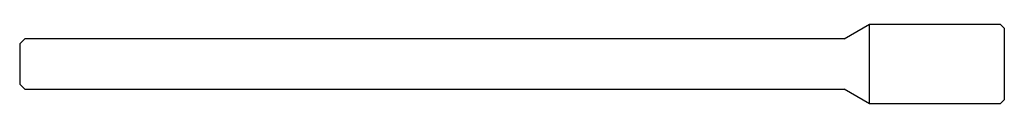
# Model space of a CAD drawing. Units: millimetres. Extents: x -117 to 0, y -5 to 5.
import ezdxf

# ---------------------------------------------------------------- set-up
doc = ezdxf.new("R2010")
doc.units = ezdxf.units.MM

msp = doc.modelspace()

# ---------------------------------------------------------------- linework, layer by layer
at = {"color": 7, "linetype": 'Continuous', "lineweight": 25}
for p, q in [((-19.03, 3), (-16, 4.75)), ((-16, -4.75), (-16, 4.75)), ((-16, 4.75), (-0.5, 4.75)), ((-0.5, 4.75), (0, 4.25)), ((0, 4.25), (0, -4.25)), ((-116.4, 3), (-117, 2.4)), ((-117, 2.4), (-117, -2.4)), ((-19.03, 3), (-116.4, 3)), ((-117, -2.4), (-116.4, -3)), ((-116.4, -3), (-19.03, -3)), ((-16, -4.75), (-19.03, -3)), ((0, -4.25), (-0.5, -4.75)), ((-0.5, -4.75), (-16, -4.75))]:
    msp.add_line(p, q, dxfattribs=at)

doc.saveas('drawing.dxf')
